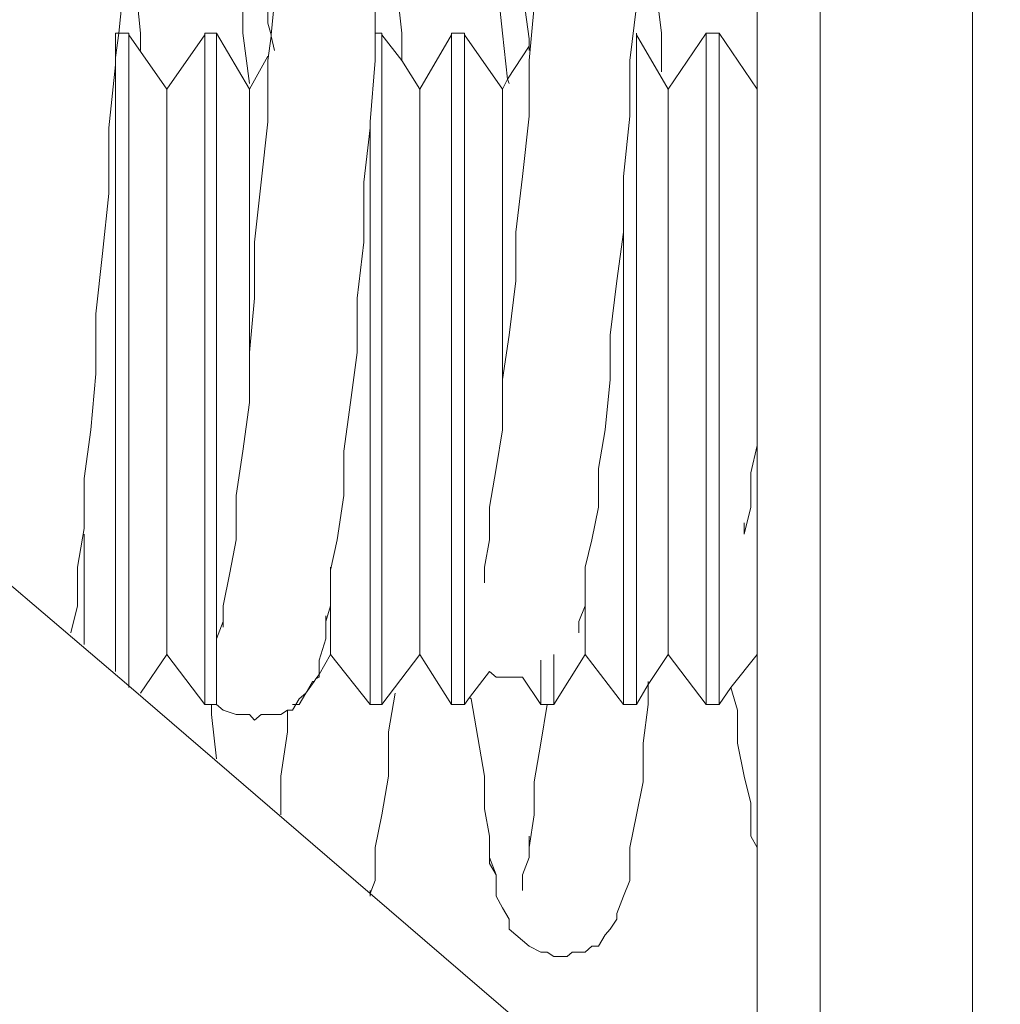
# Model space of a CAD drawing. Units: millimetres. Extents: x 2838 to 2880.4, y 942.7 to 986.
# Drawn here: x 2875.9 to 2876.3, y 980.3 to 980.6 of the extents above; entities that cross this region are included whole.
import ezdxf

# ---------------------------------------------------------------- set-up
doc = ezdxf.new("R2010")
doc.units = ezdxf.units.MM
doc.header["$LTSCALE"] = 10
doc.header["$MEASUREMENT"] = 0
doc.layers.add('Layer 1', color=7, linetype='Continuous')

# ---------------------------------------------------------------- blocks, each defined once
blk = doc.blocks.new('Extended Right')
at = {"layer": 'Layer 1', "lineweight": 0}
for points in [[(32.79458, 22.79999), (32.79458, 9.22158), (32.77425, 9.22158), (32.77425, 10.25299), (32.77425, 10.35141), (32.77425, 10.37098), (32.77425, 10.56735), (32.77425, 19.8288), (32.77425, 20.0814), (32.77425, 20.29177), (32.77425, 20.35305), (32.77425, 20.38018), (32.77425, 20.96465), (32.77425, 20.98374), (32.77425, 21.0013), (32.77425, 21.23832), (32.77425, 21.36536), (32.77425, 21.51403), (32.77425, 22.79999), (32.79458, 22.79999)], [(32.77425, 9.22158), (32.77425, 10.25299), (32.77425, 10.35141), (32.77425, 10.37098), (32.77425, 10.56735), (32.77425, 19.8288), (32.77425, 20.0814), (32.77425, 20.29177), (32.77425, 20.35305), (32.77425, 20.38018), (32.77425, 20.96465), (32.77425, 20.98374), (32.77425, 21.0013), (32.77425, 21.23832), (32.77425, 21.36536), (32.77425, 21.51403), (32.77425, 22.79999), (32.79458, 22.79999)], [(32.61113, 20.81553), (32.60941, 20.8316), (32.60709, 20.85269)], [(32.52932, 20.84315), (32.52817, 20.8311), (32.52701, 20.8351), (32.52701, 20.8547)], [(32.62044, 20.84114), (32.61869, 20.82206), (32.61869, 20.80248), (32.61637, 20.78139), (32.61405, 20.7618), (32.61405, 20.74472), (32.61173, 20.72565), (32.60941, 20.71009), (32.60941, 20.71762), (32.60941, 20.73519), (32.60941, 20.75427), (32.60941, 20.76984), (32.60941, 20.78339), (32.60941, 20.79494), (32.60941, 20.80448), (32.60941, 20.81), (32.60941, 20.81201), (32.61113, 20.81553)], [(32.52701, 20.8547), (32.52701, 20.8351), (32.52817, 20.8311), (32.52817, 20.8306), (32.52701, 20.82206), (32.52701, 20.80047), (32.52468, 20.77938), (32.52237, 20.7583), (32.52237, 20.73871), (32.52061, 20.71963), (32.52061, 20.73519), (32.52061, 20.75427), (32.52061, 20.76984), (32.52061, 20.78339), (32.52061, 20.79494), (32.52061, 20.80448), (32.52061, 20.81), (32.52061, 20.81201), (32.50903, 20.8316), (32.50496, 20.8316), (32.50496, 20.8311), (32.49161, 20.81201), (32.47827, 20.8311), (32.47827, 20.82757), (32.47827, 20.82206), (32.47827, 20.81), (32.47827, 20.79695), (32.47827, 20.77938), (32.47827, 20.76031), (32.47827, 20.74072), (32.47827, 20.71762), (32.47827, 20.69654), (32.47827, 20.6754), (32.47827, 20.65583), (32.47827, 20.63876), (32.47827, 20.62318), (32.47827, 20.60963), (32.47827, 20.60261), (32.40456, 20.66537)], [(32.52817, 20.8306), (32.52817, 20.8311), (32.52932, 20.84315)], [(32.60709, 20.85269), (32.60941, 20.8316), (32.61113, 20.81553), (32.60941, 20.81201), (32.59606, 20.8311), (32.59606, 20.8316), (32.59143, 20.8316), (32.59143, 20.8311), (32.5804, 20.81201), (32.57402, 20.82206), (32.57402, 20.8316), (32.57169, 20.85269)], [(32.56472, 20.84315), (32.56472, 20.8316), (32.56472, 20.82206), (32.56298, 20.80047), (32.56298, 20.79846), (32.56068, 20.77938), (32.56068, 20.7583), (32.55833, 20.73871), (32.55833, 20.71963), (32.55601, 20.70207), (32.55369, 20.68494), (32.55369, 20.66938), (32.55137, 20.65381), (32.54905, 20.64327), (32.54905, 20.64227), (32.54905, 20.63072), (32.54733, 20.62519), (32.54733, 20.61917), (32.54498, 20.61164), (32.54498, 20.60662), (32.54383, 20.60511), (32.54326, 20.60411), (32.54266, 20.60411), (32.54035, 20.60009), (32.53803, 20.59808), (32.53687, 20.59608), (32.53571, 20.59408), (32.53396, 20.59408), (32.53164, 20.59256), (32.52932, 20.59256), (32.52468, 20.59256), (32.52237, 20.59055), (32.52061, 20.59256), (32.5183, 20.59256), (32.51597, 20.59256), (32.51133, 20.59408), (32.50903, 20.59608), (32.50903, 20.6021), (32.50903, 20.60963), (32.50903, 20.61917), (32.51133, 20.62519), (32.51133, 20.63072), (32.51367, 20.64227), (32.51597, 20.65381), (32.51597, 20.66938), (32.5183, 20.68494), (32.52061, 20.70207), (32.52061, 20.71963), (32.52237, 20.73871), (32.52237, 20.7583), (32.52468, 20.77938), (32.52701, 20.80047), (32.52701, 20.82206), (32.52817, 20.8306)], [(32.62276, 20.59608), (32.61637, 20.60562), (32.61405, 20.60562), (32.61173, 20.60562), (32.60941, 20.60562), (32.60709, 20.60562), (32.60477, 20.60763), (32.59779, 20.59858), (32.59606, 20.59608), (32.59606, 20.6021), (32.59606, 20.60963), (32.59606, 20.62318), (32.59606, 20.63876), (32.59606, 20.65583), (32.59606, 20.6754), (32.59606, 20.69654), (32.59606, 20.71762), (32.59606, 20.74072), (32.59606, 20.76031), (32.59606, 20.77938), (32.59606, 20.79695), (32.59606, 20.81), (32.59606, 20.82206), (32.59606, 20.82757), (32.59606, 20.8311), (32.60941, 20.81201), (32.60941, 20.81), (32.60941, 20.80448), (32.60941, 20.79494), (32.60941, 20.78339), (32.60941, 20.76984), (32.60941, 20.75427), (32.60941, 20.73519), (32.60941, 20.71762), (32.60941, 20.71009), (32.61173, 20.72565), (32.61405, 20.74472), (32.61405, 20.7618), (32.61637, 20.78139), (32.61869, 20.80248), (32.61869, 20.82206), (32.62044, 20.84114)], [(32.69877, 20.86624), (32.69877, 20.81201), (32.68543, 20.8316), (32.68079, 20.8316), (32.66745, 20.81201), (32.65642, 20.8311), (32.65642, 20.82757), (32.65642, 20.82206), (32.65642, 20.81), (32.65642, 20.79695), (32.65642, 20.77938), (32.65642, 20.76031), (32.65642, 20.74072), (32.65642, 20.71762), (32.65642, 20.69654), (32.65642, 20.6754), (32.65642, 20.65583), (32.65642, 20.63876), (32.65642, 20.62318), (32.65642, 20.60963), (32.65642, 20.6021), (32.65642, 20.59608), (32.65177, 20.59608), (32.65177, 20.6021), (32.65177, 20.60963), (32.65177, 20.62318), (32.65177, 20.63876), (32.65177, 20.65583), (32.65177, 20.6754), (32.65177, 20.69654), (32.65177, 20.71762), (32.65177, 20.74072), (32.65177, 20.76031), (32.65177, 20.7618), (32.64944, 20.74472), (32.64713, 20.72565), (32.64713, 20.71009), (32.64539, 20.69248), (32.64306, 20.67892), (32.64306, 20.66537), (32.64073, 20.65381), (32.63842, 20.64427), (32.63842, 20.64077), (32.63842, 20.63072), (32.63842, 20.62721), (32.63842, 20.61917), (32.63842, 20.61565), (32.63842, 20.61365), (32.6274, 20.59608), (32.62508, 20.59608), (32.62276, 20.59608)], [(32.77425, 20.96465), (32.77425, 20.38018), (32.72082, 20.42636), (32.72082, 20.96263), (32.77425, 20.96465)], [(32.72082, 20.96263), (32.72082, 20.42636)], [(32.69877, 20.42636), (32.69877, 20.54586), (32.69877, 20.61365), (32.69877, 20.62721), (32.69877, 20.6483), (32.69877, 20.68695), (32.69877, 20.71361), (32.69877, 20.80448), (32.69877, 20.81201), (32.69877, 20.86624), (32.69877, 20.87025), (32.69877, 20.91645), (32.69877, 20.96263), (32.70108, 20.96263), (32.70515, 20.96263), (32.70979, 20.96263), (32.71443, 20.96263), (32.72082, 20.96263)], [(32.69877, 20.96263), (32.69877, 20.91645), (32.69877, 20.87025), (32.69877, 20.86624), (32.69877, 20.81201), (32.69877, 20.80448), (32.69877, 20.71361), (32.69877, 20.68695), (32.69877, 20.6483), (32.69877, 20.62721), (32.69877, 20.61365), (32.69877, 20.54586), (32.69877, 20.42636)], [(32.72082, 20.96263), (32.72082, 20.42636), (32.77425, 20.38018)], [(32.57402, 20.8316), (32.57402, 20.82206), (32.56704, 20.8311), (32.56704, 20.8316), (32.56472, 20.8316), (32.56472, 20.84315), (32.56704, 20.86423), (32.56936, 20.88331), (32.56936, 20.89134), (32.57169, 20.87177), (32.57169, 20.85269), (32.57402, 20.8316)], [(32.47827, 20.88732), (32.47595, 20.86624), (32.47595, 20.84315), (32.47479, 20.8316), (32.47363, 20.82307), (32.47363, 20.82206)], [(32.66511, 20.81803), (32.66511, 20.8316), (32.66281, 20.85068), (32.66046, 20.87025), (32.66046, 20.88732)], [(32.65874, 20.87979), (32.65874, 20.86022), (32.65642, 20.84114), (32.6541, 20.82206), (32.6541, 20.80248), (32.65177, 20.78139), (32.65177, 20.76784), (32.65177, 20.7618), (32.64944, 20.74472), (32.64713, 20.72565)], [(32.56704, 20.86423), (32.56472, 20.84315), (32.56472, 20.8316), (32.56472, 20.82206)], [(32.48, 20.8547), (32.48231, 20.8316)], [(32.5183, 20.8547), (32.5183, 20.8316)], [(32.52701, 20.8547), (32.52701, 20.8351), (32.52817, 20.8311)], [(32.57169, 20.85269), (32.57402, 20.8316), (32.57402, 20.82206)], [(32.60709, 20.85269), (32.60941, 20.8316)], [(32.61637, 20.84667), (32.61869, 20.8296), (32.61869, 20.82757)], [(32.52932, 20.84315), (32.52817, 20.8311), (32.52817, 20.8306), (32.52701, 20.82206), (32.52701, 20.80047), (32.52468, 20.77938), (32.52237, 20.7583), (32.52237, 20.73871), (32.52061, 20.71963)], [(32.62044, 20.84114), (32.61869, 20.82206), (32.61869, 20.80248), (32.61637, 20.78139), (32.61405, 20.7618), (32.61405, 20.74472), (32.61173, 20.72565)], [(32.47363, 20.82307), (32.47479, 20.8316), (32.47363, 20.8316), (32.47363, 20.82757), (32.47363, 20.82307)], [(32.47479, 20.8316), (32.47363, 20.82307), (32.47363, 20.82757), (32.47363, 20.8316), (32.47479, 20.8316)], [(32.47363, 20.8316), (32.47479, 20.8316), (32.47827, 20.8316)], [(32.47363, 20.8316), (32.47363, 20.82757), (32.47363, 20.82307)], [(32.47827, 20.8316), (32.47827, 20.8311), (32.47827, 20.82757), (32.47827, 20.82206)], [(32.49161, 20.61365), (32.50496, 20.59608), (32.50728, 20.59608), (32.50903, 20.59608), (32.51133, 20.59408), (32.51597, 20.59256), (32.5183, 20.59256), (32.52061, 20.59256), (32.52237, 20.59055), (32.52468, 20.59256), (32.52932, 20.59256), (32.53164, 20.59256), (32.53396, 20.59408), (32.53571, 20.59408), (32.53687, 20.59608), (32.53803, 20.59608), (32.54035, 20.60009), (32.54326, 20.60411), (32.54383, 20.60511), (32.54498, 20.60562), (32.54498, 20.60662), (32.54905, 20.61365), (32.56298, 20.59608), (32.56704, 20.59608), (32.5804, 20.61365), (32.59143, 20.59608), (32.59606, 20.59608), (32.59779, 20.59858), (32.59838, 20.59808), (32.6007, 20.58453), (32.60302, 20.57096), (32.60302, 20.55942), (32.60477, 20.54988), (32.60477, 20.54234), (32.60477, 20.54034), (32.60709, 20.53632), (32.60709, 20.5288), (32.60941, 20.52478), (32.61173, 20.52077), (32.61173, 20.51725), (32.61405, 20.51525), (32.61637, 20.51324), (32.61869, 20.51123), (32.62276, 20.50922), (32.62508, 20.50922), (32.6274, 20.50771), (32.62971, 20.50771), (32.63202, 20.50771), (32.63378, 20.50922), (32.63842, 20.50922), (32.64073, 20.51123), (32.64306, 20.51123), (32.64539, 20.51525), (32.64713, 20.51725), (32.64944, 20.52077), (32.64944, 20.52277), (32.65177, 20.5288), (32.6541, 20.53432), (32.6541, 20.54435), (32.6541, 20.54586), (32.65642, 20.55741), (32.65874, 20.56896), (32.65874, 20.58253), (32.66046, 20.59608), (32.66046, 20.6031), (32.66745, 20.61365), (32.68079, 20.59608), (32.68543, 20.59608), (32.6895, 20.6021), (32.69181, 20.59408), (32.69181, 20.58253), (32.69414, 20.57096), (32.69645, 20.56143), (32.69645, 20.55741), (32.69645, 20.54988), (32.69877, 20.54586), (32.69877, 20.42636)], [(32.66046, 20.44595), (32.56298, 20.5298), (32.47827, 20.60261), (32.47827, 20.60963), (32.47827, 20.62318), (32.47827, 20.63876), (32.47827, 20.65583), (32.47827, 20.6754), (32.47827, 20.69654), (32.47827, 20.71762), (32.47827, 20.74072), (32.47827, 20.76031), (32.47827, 20.77938), (32.47827, 20.79695), (32.47827, 20.81), (32.47827, 20.82206), (32.47827, 20.82757), (32.47827, 20.8311), (32.49161, 20.81201), (32.49161, 20.81), (32.49161, 20.80448), (32.49161, 20.79494), (32.49161, 20.78339), (32.49161, 20.76984), (32.49161, 20.75427), (32.49161, 20.73519), (32.49161, 20.71762), (32.49161, 20.70055), (32.49161, 20.68093), (32.49161, 20.66537), (32.49161, 20.65031), (32.49161, 20.63675), (32.49161, 20.62721), (32.49161, 20.61917), (32.49161, 20.61565), (32.49161, 20.61365)], [(32.49161, 20.81201), (32.47827, 20.8311)], [(32.48231, 20.8316), (32.48231, 20.82556)], [(32.50496, 20.6021), (32.50496, 20.59608), (32.49161, 20.61365), (32.49161, 20.61565), (32.49161, 20.61917), (32.49161, 20.62721), (32.49161, 20.63675), (32.49161, 20.65031), (32.49161, 20.66537), (32.49161, 20.68093), (32.49161, 20.70055), (32.49161, 20.71762), (32.49161, 20.73519), (32.49161, 20.75427), (32.49161, 20.76984), (32.49161, 20.78339), (32.49161, 20.79494), (32.49161, 20.80448), (32.49161, 20.81), (32.49161, 20.81201), (32.50496, 20.8311), (32.50496, 20.82757), (32.50496, 20.82206), (32.50496, 20.81), (32.50496, 20.79695), (32.50496, 20.77938), (32.50496, 20.76031), (32.50496, 20.74072), (32.50496, 20.71762), (32.50496, 20.69654), (32.50496, 20.6754), (32.50496, 20.65583), (32.50496, 20.63876), (32.50496, 20.62318), (32.50496, 20.60963), (32.50496, 20.6021)], [(32.50496, 20.8311), (32.49161, 20.81201)], [(32.50903, 20.6021), (32.50903, 20.59608), (32.50728, 20.59608), (32.50496, 20.59608), (32.50496, 20.6021), (32.50496, 20.60963), (32.50496, 20.62318), (32.50496, 20.63876), (32.50496, 20.65583), (32.50496, 20.6754), (32.50496, 20.69654), (32.50496, 20.71762), (32.50496, 20.74072), (32.50496, 20.76031), (32.50496, 20.77938), (32.50496, 20.79695), (32.50496, 20.81), (32.50496, 20.82206), (32.50496, 20.82757), (32.50496, 20.8311), (32.50496, 20.8316), (32.50903, 20.8316), (32.50903, 20.82757), (32.50903, 20.82206), (32.50903, 20.81), (32.50903, 20.79695), (32.50903, 20.77938), (32.50903, 20.76031), (32.50903, 20.74072), (32.50903, 20.71762), (32.50903, 20.69654), (32.50903, 20.6754), (32.50903, 20.65583), (32.50903, 20.63876), (32.50903, 20.62318), (32.50903, 20.61917), (32.50903, 20.60963), (32.50903, 20.6021)], [(32.50496, 20.8316), (32.50903, 20.8316)], [(32.50496, 20.8316), (32.50496, 20.8311), (32.50496, 20.82757), (32.50496, 20.82206)], [(32.52061, 20.71963), (32.52061, 20.70207), (32.5183, 20.68494), (32.51597, 20.66938), (32.51597, 20.65381), (32.51367, 20.64227), (32.51133, 20.63072), (32.51133, 20.62519), (32.50903, 20.61917), (32.50903, 20.62318), (32.50903, 20.63876), (32.50903, 20.65583), (32.50903, 20.6754), (32.50903, 20.69654), (32.50903, 20.71762), (32.50903, 20.74072), (32.50903, 20.76031), (32.50903, 20.77938), (32.50903, 20.79695), (32.50903, 20.81), (32.50903, 20.82206), (32.50903, 20.82757), (32.50903, 20.8316), (32.52061, 20.81201), (32.52061, 20.81), (32.52061, 20.80448), (32.52061, 20.79494), (32.52061, 20.78339), (32.52061, 20.76984), (32.52061, 20.75427), (32.52061, 20.73519), (32.52061, 20.71963)], [(32.52061, 20.81201), (32.50903, 20.8316)], [(32.50903, 20.8316), (32.50903, 20.82757), (32.50903, 20.82206)], [(32.52061, 20.81402), (32.5183, 20.8316)], [(32.52817, 20.8306), (32.52932, 20.82556)], [(32.56704, 20.8316), (32.56704, 20.8311), (32.56704, 20.82757), (32.56704, 20.82206), (32.56704, 20.81), (32.56704, 20.79695), (32.56704, 20.77938), (32.56704, 20.76031), (32.56704, 20.74072), (32.56704, 20.71762), (32.56704, 20.69654), (32.56704, 20.6754), (32.56704, 20.65583), (32.56704, 20.63876), (32.56704, 20.62318), (32.56704, 20.60963), (32.56704, 20.6021), (32.56704, 20.59608), (32.56298, 20.59608), (32.56298, 20.6021), (32.56298, 20.60963), (32.56298, 20.62318), (32.56298, 20.63876), (32.56298, 20.65583), (32.56298, 20.6754), (32.56298, 20.69654), (32.56298, 20.71762), (32.56298, 20.74072), (32.56298, 20.76031), (32.56298, 20.77938), (32.56298, 20.79695), (32.56298, 20.79846), (32.56298, 20.80047), (32.56472, 20.82206), (32.56472, 20.8316), (32.56704, 20.8316)], [(32.56472, 20.8316), (32.56704, 20.8316)], [(32.56704, 20.8316), (32.56704, 20.8311), (32.56704, 20.82757), (32.56704, 20.82206)], [(32.5804, 20.61565), (32.5804, 20.61365), (32.56704, 20.59608), (32.56704, 20.6021), (32.56704, 20.60963), (32.56704, 20.62318), (32.56704, 20.63876), (32.56704, 20.65583), (32.56704, 20.6754), (32.56704, 20.69654), (32.56704, 20.71762), (32.56704, 20.74072), (32.56704, 20.76031), (32.56704, 20.77938), (32.56704, 20.79695), (32.56704, 20.81), (32.56704, 20.82206), (32.56704, 20.82757), (32.56704, 20.8311), (32.57402, 20.82206), (32.5804, 20.81201), (32.5804, 20.81), (32.5804, 20.80448), (32.5804, 20.79494), (32.5804, 20.78339), (32.5804, 20.76984), (32.5804, 20.75427), (32.5804, 20.73519), (32.5804, 20.71762), (32.5804, 20.70055), (32.5804, 20.68093), (32.5804, 20.66537), (32.5804, 20.65031), (32.5804, 20.63675), (32.5804, 20.62721), (32.5804, 20.61917), (32.5804, 20.61565)], [(32.5804, 20.81201), (32.57402, 20.82206), (32.56704, 20.8311)], [(32.59143, 20.6021), (32.59143, 20.59608), (32.5804, 20.61365), (32.5804, 20.61565), (32.5804, 20.61917), (32.5804, 20.62721), (32.5804, 20.63675), (32.5804, 20.65031), (32.5804, 20.66537), (32.5804, 20.68093), (32.5804, 20.70055), (32.5804, 20.71762), (32.5804, 20.73519), (32.5804, 20.75427), (32.5804, 20.76984), (32.5804, 20.78339), (32.5804, 20.79494), (32.5804, 20.80448), (32.5804, 20.81), (32.5804, 20.81201), (32.59143, 20.8311), (32.59143, 20.82757), (32.59143, 20.82206), (32.59143, 20.81), (32.59143, 20.79695), (32.59143, 20.77938), (32.59143, 20.76031), (32.59143, 20.74072), (32.59143, 20.71762), (32.59143, 20.69654), (32.59143, 20.6754), (32.59143, 20.65583), (32.59143, 20.63876), (32.59143, 20.62318), (32.59143, 20.60963), (32.59143, 20.6021)], [(32.59143, 20.8311), (32.5804, 20.81201)], [(32.59606, 20.8316), (32.59606, 20.8311), (32.59606, 20.82757), (32.59606, 20.82206), (32.59606, 20.81), (32.59606, 20.79695), (32.59606, 20.77938), (32.59606, 20.76031), (32.59606, 20.74072), (32.59606, 20.71762), (32.59606, 20.69654), (32.59606, 20.6754), (32.59606, 20.65583), (32.59606, 20.63876), (32.59606, 20.62318), (32.59606, 20.60963), (32.59606, 20.6021), (32.59606, 20.59608), (32.59143, 20.59608), (32.59143, 20.6021), (32.59143, 20.60963), (32.59143, 20.62318), (32.59143, 20.63876), (32.59143, 20.65583), (32.59143, 20.6754), (32.59143, 20.69654), (32.59143, 20.71762), (32.59143, 20.74072), (32.59143, 20.76031), (32.59143, 20.77938), (32.59143, 20.79695), (32.59143, 20.81), (32.59143, 20.82206), (32.59143, 20.82757), (32.59143, 20.8311), (32.59143, 20.8316), (32.59606, 20.8316)], [(32.59143, 20.8316), (32.59606, 20.8316)], [(32.59143, 20.8316), (32.59143, 20.8311), (32.59143, 20.82757), (32.59143, 20.82206)], [(32.59606, 20.8316), (32.59606, 20.8311), (32.59606, 20.82757), (32.59606, 20.82206)], [(32.60941, 20.81201), (32.59606, 20.8311)], [(32.61173, 20.81402), (32.61113, 20.81553), (32.60941, 20.8316)], [(32.65642, 20.8316), (32.65642, 20.8311), (32.65642, 20.82757), (32.65642, 20.82206)], [(32.66046, 20.6031), (32.65642, 20.59608), (32.65642, 20.6021), (32.65642, 20.60963), (32.65642, 20.62318), (32.65642, 20.63876), (32.65642, 20.65583), (32.65642, 20.6754), (32.65642, 20.69654), (32.65642, 20.71762), (32.65642, 20.74072), (32.65642, 20.76031), (32.65642, 20.77938), (32.65642, 20.79695), (32.65642, 20.81), (32.65642, 20.82206), (32.65642, 20.82757), (32.65642, 20.8311), (32.66745, 20.81201), (32.66745, 20.81), (32.66745, 20.80448), (32.66745, 20.79494), (32.66745, 20.78339), (32.66745, 20.76984), (32.66745, 20.75427), (32.66745, 20.73519), (32.66745, 20.71762), (32.66745, 20.70055), (32.66745, 20.68093), (32.66745, 20.66537), (32.66745, 20.65031), (32.66745, 20.63675), (32.66745, 20.62721), (32.66745, 20.61917), (32.66745, 20.61565), (32.66745, 20.61365), (32.66046, 20.6031)], [(32.66745, 20.81201), (32.65642, 20.8311)], [(32.68079, 20.6021), (32.68079, 20.59608), (32.66745, 20.61365), (32.66745, 20.61565), (32.66745, 20.61917), (32.66745, 20.62721), (32.66745, 20.63675), (32.66745, 20.65031), (32.66745, 20.66537), (32.66745, 20.68093), (32.66745, 20.70055), (32.66745, 20.71762), (32.66745, 20.73519), (32.66745, 20.75427), (32.66745, 20.76984), (32.66745, 20.78339), (32.66745, 20.79494), (32.66745, 20.80448), (32.66745, 20.81), (32.66745, 20.81201), (32.68079, 20.8316), (32.68079, 20.82757), (32.68079, 20.82206), (32.68079, 20.81), (32.68079, 20.79695), (32.68079, 20.77938), (32.68079, 20.76031), (32.68079, 20.74072), (32.68079, 20.71762), (32.68079, 20.69654), (32.68079, 20.6754), (32.68079, 20.65583), (32.68079, 20.63876), (32.68079, 20.62318), (32.68079, 20.60963), (32.68079, 20.6021)], [(32.68079, 20.8316), (32.66745, 20.81201)], [(32.68543, 20.6021), (32.68543, 20.59608), (32.68079, 20.59608), (32.68079, 20.6021), (32.68079, 20.60963), (32.68079, 20.62318), (32.68079, 20.63876), (32.68079, 20.65583), (32.68079, 20.6754), (32.68079, 20.69654), (32.68079, 20.71762), (32.68079, 20.74072), (32.68079, 20.76031), (32.68079, 20.77938), (32.68079, 20.79695), (32.68079, 20.81), (32.68079, 20.82206), (32.68079, 20.82757), (32.68079, 20.8316), (32.68543, 20.8316), (32.68543, 20.82757), (32.68543, 20.82206), (32.68543, 20.81), (32.68543, 20.79695), (32.68543, 20.77938), (32.68543, 20.76031), (32.68543, 20.74072), (32.68543, 20.71762), (32.68543, 20.69654), (32.68543, 20.6754), (32.68543, 20.65583), (32.68543, 20.63876), (32.68543, 20.62318), (32.68543, 20.60963), (32.68543, 20.6021)], [(32.68079, 20.8316), (32.68543, 20.8316)], [(32.68079, 20.8316), (32.68079, 20.82757), (32.68079, 20.82206)], [(32.69877, 20.68695), (32.69877, 20.6483), (32.69877, 20.62721), (32.69877, 20.61365), (32.6895, 20.6021), (32.68543, 20.59608), (32.68543, 20.6021), (32.68543, 20.60963), (32.68543, 20.62318), (32.68543, 20.63876), (32.68543, 20.65583), (32.68543, 20.6754), (32.68543, 20.69654), (32.68543, 20.71762), (32.68543, 20.74072), (32.68543, 20.76031), (32.68543, 20.77938), (32.68543, 20.79695), (32.68543, 20.81), (32.68543, 20.82206), (32.68543, 20.82757), (32.68543, 20.8316), (32.69877, 20.81201), (32.69877, 20.80448), (32.69877, 20.71361), (32.69877, 20.68695)], [(32.69877, 20.81201), (32.68543, 20.8316)], [(32.68543, 20.8316), (32.68543, 20.82757), (32.68543, 20.82206)], [(32.61869, 20.82757), (32.61869, 20.82708), (32.61113, 20.81553), (32.60941, 20.81201)], [(32.61869, 20.82708), (32.61869, 20.82556)], [(32.52701, 20.82356), (32.52061, 20.81201)], [(32.47363, 20.82206), (32.47363, 20.82055), (32.47129, 20.79846), (32.47129, 20.77537), (32.46896, 20.75427), (32.46666, 20.73318), (32.46666, 20.7121)], [(32.47363, 20.82055), (32.47363, 20.81), (32.47363, 20.79695), (32.47363, 20.77938), (32.47363, 20.76031), (32.47363, 20.74072), (32.47363, 20.71762), (32.47363, 20.69654), (32.47363, 20.6754), (32.47363, 20.65583), (32.47363, 20.63876), (32.47363, 20.62318), (32.47363, 20.60963), (32.47363, 20.60763)], [(32.47827, 20.82206), (32.47827, 20.81), (32.47827, 20.79695), (32.47827, 20.77938), (32.47827, 20.76031), (32.47827, 20.74072), (32.47827, 20.71762), (32.47827, 20.69654), (32.47827, 20.6754), (32.47827, 20.65583), (32.47827, 20.63876), (32.47827, 20.62318), (32.47827, 20.60963), (32.47827, 20.60261), (32.47827, 20.6021)], [(32.50496, 20.82206), (32.50496, 20.81), (32.50496, 20.79695), (32.50496, 20.77938), (32.50496, 20.76031), (32.50496, 20.74072), (32.50496, 20.71762), (32.50496, 20.69654), (32.50496, 20.6754), (32.50496, 20.65583), (32.50496, 20.63876), (32.50496, 20.62318), (32.50496, 20.60963), (32.50496, 20.6021), (32.50496, 20.59608)], [(32.50903, 20.82206), (32.50903, 20.81), (32.50903, 20.79695), (32.50903, 20.77938), (32.50903, 20.76031), (32.50903, 20.74072), (32.50903, 20.71762), (32.50903, 20.69654), (32.50903, 20.6754), (32.50903, 20.65583), (32.50903, 20.63876), (32.50903, 20.62318), (32.50903, 20.61917), (32.50903, 20.60963), (32.50903, 20.6021), (32.50903, 20.59608)], [(32.56472, 20.82206), (32.56298, 20.80047), (32.56298, 20.79846), (32.56068, 20.77938), (32.56068, 20.7583), (32.55833, 20.73871), (32.55833, 20.71963)], [(32.56704, 20.82206), (32.56704, 20.81), (32.56704, 20.79695), (32.56704, 20.77938), (32.56704, 20.76031), (32.56704, 20.74072), (32.56704, 20.71762), (32.56704, 20.69654), (32.56704, 20.6754), (32.56704, 20.65583), (32.56704, 20.63876), (32.56704, 20.62318), (32.56704, 20.60963), (32.56704, 20.6021), (32.56704, 20.59608)], [(32.59143, 20.82206), (32.59143, 20.81), (32.59143, 20.79695), (32.59143, 20.77938), (32.59143, 20.76031), (32.59143, 20.74072), (32.59143, 20.71762), (32.59143, 20.69654), (32.59143, 20.6754), (32.59143, 20.65583), (32.59143, 20.63876), (32.59143, 20.62318), (32.59143, 20.60963), (32.59143, 20.6021), (32.59143, 20.59608)], [(32.59606, 20.82206), (32.59606, 20.81), (32.59606, 20.79695), (32.59606, 20.77938), (32.59606, 20.76031), (32.59606, 20.74072), (32.59606, 20.71762), (32.59606, 20.69654), (32.59606, 20.6754), (32.59606, 20.65583), (32.59606, 20.63876), (32.59606, 20.62318), (32.59606, 20.60963), (32.59606, 20.6021), (32.59606, 20.59608)], [(32.65642, 20.82206), (32.65642, 20.81), (32.65642, 20.79695), (32.65642, 20.77938), (32.65642, 20.76031), (32.65642, 20.74072), (32.65642, 20.71762), (32.65642, 20.69654), (32.65642, 20.6754), (32.65642, 20.65583), (32.65642, 20.63876), (32.65642, 20.62318), (32.65642, 20.60963), (32.65642, 20.6021), (32.65642, 20.59608)], [(32.68079, 20.82206), (32.68079, 20.81), (32.68079, 20.79695), (32.68079, 20.77938), (32.68079, 20.76031), (32.68079, 20.74072)], [(32.68543, 20.82206), (32.68543, 20.81), (32.68543, 20.79695), (32.68543, 20.77938), (32.68543, 20.76031), (32.68543, 20.74072), (32.68543, 20.71762), (32.68543, 20.69654), (32.68543, 20.6754), (32.68543, 20.65583), (32.68543, 20.63876), (32.68543, 20.62318), (32.68543, 20.60963), (32.68543, 20.6021), (32.68543, 20.59608)], [(32.49161, 20.81201), (32.49161, 20.81), (32.49161, 20.80448)], [(32.52061, 20.81201), (32.52061, 20.81), (32.52061, 20.80448)], [(32.5804, 20.81201), (32.5804, 20.81), (32.5804, 20.80448)], [(32.60941, 20.81201), (32.60941, 20.81), (32.60941, 20.80448)], [(32.66745, 20.81201), (32.66745, 20.81), (32.66745, 20.80448)], [(32.49161, 20.80448), (32.49161, 20.79494), (32.49161, 20.78339), (32.49161, 20.76984), (32.49161, 20.75427), (32.49161, 20.73519), (32.49161, 20.71762), (32.49161, 20.70055), (32.49161, 20.68093)], [(32.52061, 20.80448), (32.52061, 20.79494), (32.52061, 20.78339), (32.52061, 20.76984), (32.52061, 20.75427), (32.52061, 20.73519), (32.52061, 20.71963)], [(32.5804, 20.80448), (32.5804, 20.79494), (32.5804, 20.78339), (32.5804, 20.76984), (32.5804, 20.75427), (32.5804, 20.73519), (32.5804, 20.71762), (32.5804, 20.70055), (32.5804, 20.68093), (32.5804, 20.66537), (32.5804, 20.65031), (32.5804, 20.63675), (32.5804, 20.62721), (32.5804, 20.61917), (32.5804, 20.61565), (32.5804, 20.61365)], [(32.60941, 20.80448), (32.60941, 20.79494), (32.60941, 20.78339), (32.60941, 20.76984), (32.60941, 20.75427), (32.60941, 20.73519), (32.60941, 20.71762), (32.60941, 20.71009)], [(32.66745, 20.80448), (32.66745, 20.79494), (32.66745, 20.78339), (32.66745, 20.76984), (32.66745, 20.75427), (32.66745, 20.73519)], [(32.56298, 20.6021), (32.56298, 20.59608), (32.54905, 20.61365), (32.54905, 20.61565), (32.54905, 20.61917), (32.54905, 20.62721), (32.54905, 20.63072), (32.54905, 20.64227), (32.54905, 20.64327), (32.55137, 20.65381), (32.55369, 20.66938), (32.55369, 20.68494), (32.55601, 20.70207), (32.55833, 20.71963), (32.55833, 20.73871), (32.56068, 20.7583), (32.56068, 20.77938), (32.56298, 20.79846), (32.56298, 20.79695), (32.56298, 20.77938), (32.56298, 20.76031), (32.56298, 20.74072), (32.56298, 20.71762), (32.56298, 20.69654), (32.56298, 20.6754), (32.56298, 20.65583), (32.56298, 20.63876), (32.56298, 20.62318), (32.56298, 20.60963), (32.56298, 20.6021)], [(32.56298, 20.79846), (32.56298, 20.79695), (32.56298, 20.77938), (32.56298, 20.76031), (32.56298, 20.74072), (32.56298, 20.71762), (32.56298, 20.69654), (32.56298, 20.6754), (32.56298, 20.65583), (32.56298, 20.63876), (32.56298, 20.62318), (32.56298, 20.60963), (32.56298, 20.6021), (32.56298, 20.59608)], [(32.65177, 20.6021), (32.65177, 20.59608), (32.63842, 20.61365), (32.63842, 20.61565), (32.63842, 20.61917), (32.63842, 20.62721), (32.63842, 20.63072), (32.63842, 20.64077), (32.63842, 20.64427), (32.64073, 20.65381), (32.64306, 20.66537), (32.64306, 20.67892), (32.64539, 20.69248), (32.64713, 20.71009), (32.64713, 20.72565), (32.64944, 20.74472), (32.65177, 20.7618), (32.65177, 20.76031), (32.65177, 20.74072), (32.65177, 20.71762), (32.65177, 20.69654), (32.65177, 20.6754), (32.65177, 20.65583), (32.65177, 20.63876), (32.65177, 20.62318), (32.65177, 20.60963), (32.65177, 20.6021)], [(32.65177, 20.7618), (32.65177, 20.76031), (32.65177, 20.74072), (32.65177, 20.71762), (32.65177, 20.69654), (32.65177, 20.6754), (32.65177, 20.65583), (32.65177, 20.63876), (32.65177, 20.62318), (32.65177, 20.60963), (32.65177, 20.6021), (32.65177, 20.59608)], [(32.68079, 20.74072), (32.68079, 20.71762), (32.68079, 20.69654), (32.68079, 20.6754), (32.68079, 20.65583), (32.68079, 20.63876), (32.68079, 20.62318), (32.68079, 20.60963), (32.68079, 20.6021), (32.68079, 20.59608)], [(32.66745, 20.73519), (32.66745, 20.71762), (32.66745, 20.70055), (32.66745, 20.68093), (32.66745, 20.66537), (32.66745, 20.65031), (32.66745, 20.63675), (32.66745, 20.62721), (32.66745, 20.61917), (32.66745, 20.61565), (32.66745, 20.61365)], [(32.61173, 20.72565), (32.60941, 20.71009), (32.60941, 20.70055), (32.60941, 20.69248), (32.60709, 20.67892), (32.60477, 20.66537)], [(32.64713, 20.72565), (32.64713, 20.71009), (32.64539, 20.69248), (32.64306, 20.67892)], [(32.52061, 20.71963), (32.52061, 20.70207), (32.5183, 20.68494), (32.51597, 20.66938), (32.51597, 20.65381)], [(32.55833, 20.71963), (32.55601, 20.70207), (32.55369, 20.68494), (32.55369, 20.66938)], [(32.46666, 20.7121), (32.46492, 20.69248), (32.46259, 20.6754), (32.46259, 20.65784)], [(32.69877, 20.68695), (32.69645, 20.67741)], [(32.49161, 20.68093), (32.49161, 20.66537), (32.49161, 20.65031), (32.49161, 20.63675), (32.49161, 20.62721), (32.49161, 20.61917), (32.49161, 20.61565), (32.49161, 20.61365)], [(32.64306, 20.67892), (32.64306, 20.66537), (32.64073, 20.65381), (32.63842, 20.64427)], [(32.69414, 20.65984), (32.69414, 20.65583), (32.69645, 20.66537), (32.69645, 20.67741)], [(32.55369, 20.66938), (32.55137, 20.65381), (32.54905, 20.64327), (32.54905, 20.64227), (32.54905, 20.63072)], [(31.98554, 20.66537), (32.40456, 20.66537), (32.47827, 20.60261), (32.56298, 20.5298), (32.66046, 20.44595), (32.66745, 20.43993), (32.67846, 20.43039), (32.68079, 20.42839), (32.6831, 20.42636), (32.68543, 20.42436), (32.68774, 20.41885), (32.73011, 20.35709), (32.77425, 20.29177)], [(32.60302, 20.64427), (32.60477, 20.65381), (32.60477, 20.66537)], [(32.46259, 20.65784), (32.46027, 20.64427), (32.46027, 20.63072), (32.45795, 20.62118)], [(32.46259, 20.65583), (32.46259, 20.65031), (32.46259, 20.63675), (32.46259, 20.62721), (32.46259, 20.61917), (32.46259, 20.61716)], [(32.51133, 20.63072), (32.51367, 20.64227), (32.51597, 20.65381)], [(32.54905, 20.64427), (32.54905, 20.64327)], [(32.60302, 20.64427), (32.60302, 20.63876)], [(32.63842, 20.64427), (32.63842, 20.64077)], [(32.63842, 20.64077), (32.63842, 20.63072), (32.63609, 20.62519)], [(32.51133, 20.63072), (32.51133, 20.62519), (32.50903, 20.61917)], [(32.54905, 20.61565), (32.54905, 20.61365), (32.54498, 20.60662), (32.54498, 20.61164), (32.54733, 20.61917), (32.54733, 20.62519), (32.54905, 20.63072), (32.54905, 20.62721), (32.54905, 20.61917), (32.54905, 20.61565)], [(32.54733, 20.62519), (32.54905, 20.63072)], [(32.54905, 20.63072), (32.54905, 20.62721), (32.54905, 20.61917), (32.54905, 20.61565), (32.54905, 20.61365)], [(32.63842, 20.63072), (32.63842, 20.62721), (32.63842, 20.61917), (32.63842, 20.61565), (32.63842, 20.61365)], [(32.54733, 20.62721), (32.54733, 20.62519), (32.54733, 20.61917), (32.54498, 20.61164)], [(32.51133, 20.62318), (32.51133, 20.62519)], [(32.63609, 20.62519), (32.63609, 20.62118)], [(32.48231, 20.60009), (32.49161, 20.61365)], [(32.49161, 20.61365), (32.50496, 20.59608)], [(32.54383, 20.60511), (32.54498, 20.60662), (32.54905, 20.61365)], [(32.54905, 20.61365), (32.56298, 20.59608)], [(32.56704, 20.59608), (32.5804, 20.61365)], [(32.5804, 20.61365), (32.59143, 20.59608)], [(32.62508, 20.59608), (32.6274, 20.59608), (32.63842, 20.61365), (32.65177, 20.59608), (32.65642, 20.59608), (32.66046, 20.6031), (32.66046, 20.59608), (32.65874, 20.58253), (32.65874, 20.56896), (32.65642, 20.55741), (32.6541, 20.54586), (32.6541, 20.54435), (32.6541, 20.53432), (32.65177, 20.5288), (32.64944, 20.52277), (32.64944, 20.52077), (32.64713, 20.51725), (32.64539, 20.51525), (32.64306, 20.51123), (32.64073, 20.51123), (32.63842, 20.50922), (32.63378, 20.50922), (32.63202, 20.50771), (32.62971, 20.50771), (32.6274, 20.50771), (32.62508, 20.50922), (32.62276, 20.50922), (32.61869, 20.51123), (32.61637, 20.51324), (32.61405, 20.51525), (32.61173, 20.51725), (32.61173, 20.52077), (32.60941, 20.52478), (32.60709, 20.5288), (32.60709, 20.53632), (32.60477, 20.54234), (32.60477, 20.54988), (32.60302, 20.55942), (32.60302, 20.57096), (32.6007, 20.58453), (32.59838, 20.59808), (32.59779, 20.59858), (32.60477, 20.60763), (32.60709, 20.60562), (32.60941, 20.60562), (32.61173, 20.60562), (32.61405, 20.60562), (32.61637, 20.60562), (32.62276, 20.59608), (32.62508, 20.59608)], [(32.6274, 20.59608), (32.63842, 20.61365)], [(32.6274, 20.61365), (32.6274, 20.60963), (32.6274, 20.6021), (32.6274, 20.59608)], [(32.63842, 20.61365), (32.65177, 20.59608)], [(32.65642, 20.59608), (32.66046, 20.6031), (32.66745, 20.61365)], [(32.66745, 20.61365), (32.68079, 20.59608)], [(32.68543, 20.59608), (32.6895, 20.6021), (32.69877, 20.61365)], [(32.69877, 20.61365), (32.69877, 20.54586), (32.69645, 20.54988), (32.69645, 20.55741), (32.69645, 20.56143), (32.69414, 20.57096), (32.69181, 20.58253), (32.69181, 20.59408), (32.6895, 20.6021), (32.69877, 20.61365)], [(32.54498, 20.61164), (32.54498, 20.60662), (32.54498, 20.60562)], [(32.62276, 20.61164), (32.62276, 20.60963), (32.62276, 20.6021), (32.62276, 20.59608)], [(32.54266, 20.60411), (32.54326, 20.60411), (32.54383, 20.60511), (32.54498, 20.60562)], [(32.54498, 20.60662), (32.54498, 20.60562), (32.54383, 20.60511), (32.54498, 20.60662)], [(32.59606, 20.59608), (32.59779, 20.59858), (32.60477, 20.60763)], [(32.60709, 20.60562), (32.60477, 20.60763)], [(32.60709, 20.60562), (32.60941, 20.60562)], [(32.60941, 20.60562), (32.61173, 20.60562)], [(32.61173, 20.60562), (32.61405, 20.60562)], [(32.61405, 20.60562), (32.61637, 20.60562)], [(32.61637, 20.60562), (32.62276, 20.59608)], [(32.53803, 20.59608), (32.54035, 20.60009), (32.54326, 20.60411)], [(32.54326, 20.60411), (32.54035, 20.60009), (32.54266, 20.60411), (32.54326, 20.60411)], [(32.54266, 20.60411), (32.54035, 20.60009)], [(32.66046, 20.60411), (32.66046, 20.6031), (32.66046, 20.59608), (32.65874, 20.58253)], [(32.6895, 20.6021), (32.69181, 20.59408)], [(32.53571, 20.59408), (32.53687, 20.59608), (32.53803, 20.59808), (32.54035, 20.60009)], [(32.54035, 20.60009), (32.53803, 20.59608), (32.53687, 20.59608), (32.53803, 20.59808), (32.54035, 20.60009)], [(32.57169, 20.60009), (32.56936, 20.58654)], [(32.59838, 20.59808), (32.6007, 20.58453)], [(32.50903, 20.59608), (32.50728, 20.59608), (32.50496, 20.59608)], [(32.50728, 20.59256), (32.50728, 20.59608)], [(32.50903, 20.59608), (32.51133, 20.59408)], [(32.53803, 20.59608), (32.53687, 20.59608), (32.53571, 20.59608)], [(32.56704, 20.59608), (32.56298, 20.59608)], [(32.59606, 20.59608), (32.59143, 20.59608)], [(32.62044, 20.56896), (32.62276, 20.58253), (32.62508, 20.59608)], [(32.6274, 20.59608), (32.62508, 20.59608), (32.62276, 20.59608)], [(32.65642, 20.59608), (32.65177, 20.59608)], [(32.68543, 20.59608), (32.68079, 20.59608)], [(32.50728, 20.59256), (32.50903, 20.577)], [(32.51597, 20.59256), (32.51133, 20.59408)], [(32.51597, 20.59256), (32.5183, 20.59256)], [(32.5183, 20.59256), (32.52061, 20.59256)], [(32.52061, 20.59256), (32.52237, 20.59055)], [(32.52468, 20.59256), (32.52237, 20.59055)], [(32.52468, 20.59256), (32.52932, 20.59256)], [(32.52932, 20.59256), (32.53164, 20.59256)], [(32.53164, 20.55741), (32.53164, 20.57096), (32.53396, 20.58654), (32.53396, 20.59408)], [(32.53164, 20.59256), (32.53396, 20.59408)], [(32.53571, 20.59408), (32.53396, 20.59408)], [(32.69181, 20.59408), (32.69181, 20.58253)], [(32.56936, 20.57096), (32.56936, 20.58654)], [(32.60302, 20.57096), (32.6007, 20.58453)], [(32.65874, 20.58253), (32.65874, 20.56896)], [(32.69181, 20.58253), (32.69414, 20.57096), (32.69645, 20.56143)], [(32.56936, 20.57096), (32.56704, 20.55741)], [(32.60302, 20.57096), (32.60302, 20.55942), (32.60477, 20.54988), (32.60477, 20.54234), (32.60477, 20.54034)], [(32.62044, 20.55741), (32.62044, 20.56896)], [(32.65874, 20.56896), (32.65642, 20.55741), (32.6541, 20.54586)], [(32.69645, 20.55741), (32.69645, 20.56143)], [(32.56704, 20.55741), (32.56472, 20.54586), (32.56472, 20.53432)], [(32.62044, 20.55741), (32.61869, 20.54586), (32.61869, 20.54787), (32.61869, 20.54988)], [(32.69645, 20.55741), (32.69645, 20.54988), (32.69877, 20.54586)], [(32.61869, 20.54586), (32.61869, 20.54234), (32.61637, 20.53632), (32.61637, 20.53432), (32.61637, 20.53281), (32.61637, 20.5308)], [(32.6541, 20.54435), (32.6541, 20.53432), (32.65177, 20.5288), (32.64944, 20.52277)], [(32.6541, 20.54435), (32.6541, 20.54586)], [(32.60477, 20.54234), (32.60709, 20.53632), (32.60477, 20.54034), (32.60477, 20.54234)], [(32.61173, 20.52077), (32.60941, 20.52478), (32.60709, 20.5288), (32.60709, 20.53632), (32.60477, 20.54234)], [(32.60477, 20.54034), (32.60709, 20.53632)], [(32.56472, 20.53432), (32.56298, 20.5298), (32.56298, 20.5288)], [(32.56298, 20.5308), (32.56298, 20.5298), (32.56298, 20.5288)], [(32.64944, 20.52277), (32.64944, 20.52077), (32.64713, 20.51725)], [(32.61173, 20.52077), (32.61173, 20.51725)], [(32.61405, 20.51525), (32.61173, 20.51725)], [(32.61405, 20.51525), (32.61637, 20.51324)], [(32.64306, 20.51123), (32.64539, 20.51525), (32.64713, 20.51725)], [(32.61637, 20.51324), (32.61869, 20.51123)], [(32.61869, 20.51123), (32.62276, 20.50922)], [(32.62508, 20.50922), (32.62276, 20.50922)], [(32.62508, 20.50922), (32.6274, 20.50771)], [(32.63202, 20.50771), (32.63378, 20.50922)], [(32.63378, 20.50922), (32.63842, 20.50922)], [(32.63842, 20.50922), (32.64073, 20.51123)], [(32.64306, 20.51123), (32.64073, 20.51123)], [(32.62971, 20.50771), (32.6274, 20.50771)], [(32.62971, 20.50771), (32.63202, 20.50771)]]:
    blk.add_lwpolyline(points, dxfattribs=at)
blk.add_open_spline([(32.47827, 20.60261), (32.47827, 20.60261), (32.56298, 20.5298), (32.56298, 20.5298), (32.56298, 20.5298), (32.56298, 20.5288), (32.56298, 20.5288), (32.56298, 20.5288), (32.56298, 20.5298), (32.56298, 20.5298), (32.56298, 20.5298), (32.66046, 20.44595), (32.66046, 20.44595), (32.66046, 20.44595), (32.66745, 20.43993), (32.66745, 20.43993), (32.66745, 20.43993), (32.67846, 20.43039), (32.67846, 20.43039), (32.67846, 20.43039), (32.68079, 20.42839), (32.68079, 20.42839), (32.68079, 20.42839), (32.68079, 20.42636), (32.68079, 20.42636), (32.68079, 20.42636), (32.6831, 20.42636), (32.6831, 20.42636), (32.6831, 20.42636), (32.68543, 20.42436), (32.68543, 20.42436), (32.68543, 20.42436), (32.68774, 20.41885), (32.68774, 20.41885), (32.68774, 20.41885), (32.73011, 20.35709), (32.73011, 20.35709), (32.73011, 20.35709), (32.77425, 20.29177), (32.77425, 20.29177), (32.77425, 20.29177), (32.77425, 20.0814), (32.77425, 20.0814), (32.77425, 20.0814), (32.39122, 20.0814), (32.39122, 20.0814), (32.39122, 20.0814), (32.04999, 20.58253), (32.04999, 20.58253), (32.04999, 20.58253), (31.98554, 20.66537), (31.98554, 20.66537), (31.98554, 20.66537), (32.40456, 20.66537), (32.40456, 20.66537), (32.40456, 20.66537), (32.47827, 20.60261), (32.47827, 20.60261)], degree=3, knots=[0, 0, 0, 0, 1, 1, 1, 2, 2, 2, 3, 3, 3, 4, 4, 4, 5, 5, 5, 6, 6, 6, 7, 7, 7, 8, 8, 8, 9, 9, 9, 10, 10, 10, 11, 11, 11, 12, 12, 12, 13, 13, 13, 14, 14, 14, 15, 15, 15, 16, 16, 16, 17, 17, 17, 18, 18, 18, 19, 19, 19, 19], dxfattribs=at)

msp = doc.modelspace()

# ---------------------------------------------------------------- block references
msp.add_blockref('Extended Right', (2843.48561, 959.81143))

doc.saveas('drawing.dxf')
